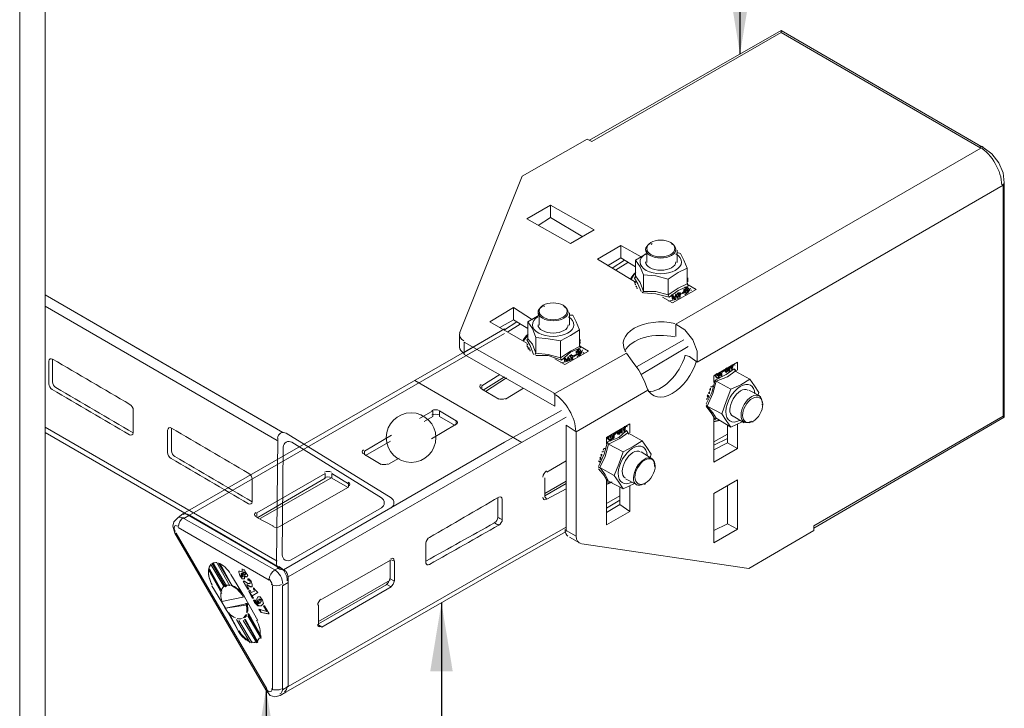
# Model space of a CAD drawing. Units: millimetres. Extents: x -2968 to 16060, y 284 to 2508.
# Drawn here: x 10610 to 10869, y 1881 to 2062 of the extents above; entities that cross this region are included whole.
import ezdxf

# ---------------------------------------------------------------- set-up
doc = ezdxf.new("R2010")
doc.units = ezdxf.units.MM
doc.header["$LTSCALE"] = 2
for name, color, linetype in [('LIGHTING SUPPORT', 21, 'Continuous'), ('PDF3_PDF_형상', 7, 'Continuous'), ('PDF4_Visible Edges(ØS)', 7, 'Continuous'), ('PDF4_Visible Tangent Edges(ØS)', 7, 'Continuous'), ('PDF7_Visible Edges(ØS)', 7, 'Continuous')]:
    doc.layers.add(name, color=color, linetype=linetype)
doc.styles.add('KAOMBO-ROMANS', font='arial.ttf')
doc.dimstyles.new('TEN-DIM 10 new', dxfattribs={"dimscale": 10, "dimtxt": 1.8, "dimasz": 1.8, "dimexe": 1, "dimexo": 1, "dimgap": 1, "dimtad": 1, "dimdec": 0, "dimdsep": 46, "dimtxsty": 'KAOMBO-ROMANS', "dimcen": 1, "dimdle": 1, "dimclrd": 1, "dimclre": 1, "dimclrt": 7, "dimadec": 0, "dimazin": 0, "dimtfac": 1.8, "dimtdec": 0, "dimtmove": 0, "dimatfit": 3, "dimfxl": 0.18, "dimtolj": 1, "dimlwd": -1, "dimlwe": -1, "dimarcsym": 1})

msp = doc.modelspace()

# ---------------------------------------------------------------- linework, layer by layer
at = {"layer": 'PDF3_PDF_형상', "lineweight": 20}
for points in [[(10616.55, 1779.35), (10616.55, 2263.53), (10616.05, 2262.79), (10615.56, 2262.79), (10615.07, 2262.54), (10614.57, 2262.54), (10609.88, 2263.04), (10609.88, 2126.99)], [(10609.88, 2263.04), (10609.88, 1776.44)]]:
    msp.add_lwpolyline(points, dxfattribs=at)
at = {"layer": 'PDF4_Visible Edges(ØS)', "lineweight": 18}
for points in [[(10759.69, 2030.6), (10810.08, 2059.47)], [(10810.08, 2058.89), (10810.08, 2059.47), (10863.41, 2028.54), (10865.48, 2027.06), (10867.24, 2024.7), (10868.42, 2022.05), (10868.72, 2019.4), (10868.72, 1957.82), (10868.42, 1958.11)], [(10725.51, 1979.92), (10742.01, 2021.17), (10759.1, 2030.89), (10760.28, 2030.3)], [(10749.38, 2013.51), (10760.87, 2007.03), (10754.68, 2003.49), (10743.19, 2009.97), (10749.38, 2013.51), (10749.38, 2010.27)], [(10757.93, 2005.26), (10749.38, 2010.27), (10746.14, 2008.2)], [(10776.19, 2003.49), (10775.9, 2003.19)], [(10781.2, 2003.49), (10781.5, 2003.19)], [(10771.48, 1993.47), (10761.76, 1999.36), (10767.94, 2002.9), (10773.25, 1999.95)], [(10767.94, 2002.9), (10767.94, 1999.66)], [(10774.72, 2000.84), (10771.77, 1999.07), (10772.95, 1997.3), (10773.84, 1995.24)], [(10773.54, 1990.52), (10773.84, 1990.82), (10773.84, 1995.24), (10777.08, 1994.94), (10780.32, 1994.06), (10782.97, 1995.83), (10785.33, 1997.01), (10784.45, 1999.07), (10783.56, 2000.84), (10782.68, 2001.13)], [(10774.72, 1998.48), (10774.72, 2001.72)], [(10782.68, 1998.48), (10782.68, 2001.72)], [(10771.77, 1997.3), (10767.94, 1999.66), (10764.41, 1997.6)], [(10768.83, 1999.07), (10765.59, 1997.01)], [(10771.48, 1994.36), (10771.77, 1994.94), (10771.77, 1999.07)], [(10771.77, 1995.83), (10770.6, 1994.06)], [(10785.33, 1997.01), (10785.33, 1992.88), (10785.62, 1992.29)], [(10771.77, 1993.18), (10771.77, 1993.47), (10771.77, 1993.18), (10771.48, 1993.18), (10771.77, 1993.47)], [(10780.32, 1994.06), (10780.32, 1989.94), (10780.61, 1989.35)], [(10785.62, 1994.36), (10785.33, 1994.36), (10785.33, 1994.65)], [(10785.33, 1993.47), (10785.62, 1993.47), (10785.33, 1993.47)], [(10771.77, 1992.88), (10771.48, 1992.88)], [(10771.77, 1992.88), (10771.77, 1992.59), (10771.77, 1992.88)], [(10771.77, 1992.59), (10771.77, 1992.88), (10771.77, 1992.59)], [(10772.36, 1991.7), (10772.07, 1991.7)], [(10785.62, 1992.59), (10787.69, 1991.41), (10781.5, 1987.87), (10778.85, 1989.35)], [(10783.56, 1990.52), (10783.56, 1990.23), (10783.56, 1990.52), (10783.27, 1990.52), (10783.27, 1990.23), (10783.56, 1990.23), (10783.56, 1989.94), (10783.27, 1989.64), (10782.97, 1990.23), (10782.68, 1990.23), (10782.97, 1990.52), (10782.97, 1990.23)], [(10783.27, 1990.52), (10783.27, 1990.23), (10782.97, 1990.23), (10783.27, 1989.94), (10783.27, 1989.64), (10783.56, 1989.35)], [(10782.97, 1990.52), (10783.27, 1990.52), (10783.27, 1990.23)], [(10784.45, 1990.82), (10784.74, 1990.52), (10783.86, 1990.23)], [(10785.62, 1990.52), (10785.33, 1990.82), (10785.62, 1990.82), (10785.62, 1990.52), (10785.33, 1990.52), (10785.03, 1990.52), (10784.74, 1990.52), (10784.74, 1990.82), (10784.45, 1991.11), (10784.45, 1991.41), (10784.45, 1991.11), (10784.45, 1991.41), (10784.74, 1991.41), (10784.74, 1991.11), (10784.74, 1990.82), (10784.74, 1991.11), (10784.45, 1991.11), (10784.45, 1991.41), (10784.74, 1991.41), (10785.03, 1991.41), (10785.03, 1991.7), (10785.33, 1991.41)], [(10784.74, 1991.11), (10785.03, 1991.11), (10785.03, 1991.41), (10785.03, 1991.11), (10785.33, 1991.11), (10785.33, 1991.41), (10785.62, 1991.11), (10785.92, 1991.11), (10785.92, 1991.41), (10785.92, 1991.11), (10785.62, 1991.11), (10785.33, 1991.11), (10785.33, 1991.41), (10785.03, 1991.7), (10785.03, 1992), (10785.33, 1992)], [(10785.03, 1991.7), (10784.74, 1991.7), (10784.74, 1992)], [(10784.74, 1990.82), (10784.74, 1991.11), (10784.74, 1990.82)], [(10785.03, 1991.41), (10785.03, 1991.7), (10785.03, 1992), (10785.33, 1991.7), (10785.62, 1991.7), (10785.92, 1991.41), (10785.92, 1991.11), (10785.92, 1991.41), (10785.62, 1991.7), (10785.62, 1991.41)], [(10785.03, 1990.52), (10785.03, 1990.82), (10785.03, 1990.52), (10785.33, 1990.52), (10785.33, 1990.82), (10785.33, 1991.11), (10785.03, 1991.11), (10785.03, 1990.82)], [(10785.03, 1990.52), (10785.03, 1990.82), (10785.03, 1990.52)], [(10785.62, 1991.7), (10785.33, 1992), (10785.33, 1991.7)], [(10785.33, 1990.82), (10785.33, 1991.11), (10785.33, 1990.82)], [(10785.33, 1990.82), (10785.33, 1990.52), (10785.33, 1990.82)], [(10781.5, 1988.76), (10781.2, 1989.94), (10781.5, 1989.94), (10781.5, 1989.64), (10781.79, 1989.35)], [(10781.2, 1989.64), (10781.5, 1989.64), (10781.5, 1989.05), (10781.79, 1989.35), (10781.79, 1989.05)], [(10782.09, 1988.76), (10781.79, 1989.05), (10781.5, 1989.05), (10781.5, 1989.64), (10782.09, 1988.76), (10782.38, 1988.76), (10781.5, 1989.94)], [(10781.5, 1988.76), (10781.5, 1989.05), (10781.5, 1988.76)], [(10782.09, 1989.35), (10782.38, 1989.94), (10782.38, 1990.23), (10782.09, 1989.35), (10782.68, 1989.35), (10782.97, 1989.05), (10782.68, 1989.35), (10782.97, 1989.05)], [(10782.97, 1989.35), (10782.97, 1989.64), (10782.97, 1989.35), (10782.68, 1989.35), (10782.68, 1989.64), (10782.38, 1989.94), (10782.38, 1989.35), (10782.68, 1989.64), (10782.38, 1990.23), (10782.38, 1989.94), (10782.68, 1989.35), (10782.68, 1989.64), (10782.97, 1989.64)], [(10783.27, 1989.94), (10783.56, 1989.94), (10783.56, 1990.23), (10783.56, 1989.94), (10783.27, 1989.64), (10783.56, 1989.35), (10782.68, 1990.23)], [(10783.56, 1989.94), (10783.56, 1990.23), (10783.56, 1989.94)], [(10743.19, 1977.26), (10733.47, 1982.86), (10739.66, 1986.69), (10744.67, 1983.45)], [(10739.66, 1986.69), (10739.66, 1983.45)], [(10747.91, 1986.99), (10747.61, 1986.99)], [(10752.92, 1986.99), (10753.21, 1986.99)], [(10743.49, 1981.1), (10739.66, 1983.45), (10736.12, 1981.39)], [(10740.54, 1982.86), (10737.3, 1980.8)], [(10743.19, 1978.15), (10743.49, 1978.44), (10743.49, 1982.86)], [(10746.43, 1984.63), (10743.49, 1982.86), (10744.67, 1981.1), (10745.55, 1978.74)], [(10745.26, 1974.32), (10745.55, 1974.61), (10745.55, 1978.74), (10748.79, 1978.44), (10752.03, 1977.85), (10754.68, 1979.33), (10757.04, 1980.8), (10756.16, 1982.86), (10755.27, 1984.63), (10754.39, 1984.63)], [(10746.43, 1981.98), (10746.43, 1985.22)], [(10754.39, 1981.98), (10754.39, 1985.22)], [(10737.32, 1981.01), (10652.75, 1932.39), (10651.57, 1931.5), (10650.39, 1930.33), (10650.1, 1929.15), (10650.69, 1927.38), (10674.56, 1886.13), (10675.73, 1884.65), (10676.91, 1884.36), (10678.39, 1884.65), (10679.86, 1885.54), (10737.32, 1918.54)], [(10726.4, 1974.61), (10737.32, 1981.01)], [(10757.04, 1980.8), (10757.04, 1976.38), (10757.34, 1976.09)], [(10782.38, 1979.03), (10782.38, 1979.62), (10782.38, 1982.27), (10784.74, 1980.8), (10786.8, 1978.15), (10787.98, 1975.2), (10787.98, 1973.73), (10787.98, 1972.26), (10785.92, 1973.73), (10785.03, 1974.02)], [(10725.51, 1979.33), (10725.51, 1976.09)], [(10750.56, 1964.01), (10726.69, 1977.56)], [(10743.49, 1979.33), (10742.31, 1977.85)], [(10752.03, 1977.85), (10752.03, 1973.43), (10752.33, 1972.84)], [(10757.34, 1978.15), (10757.04, 1978.15)], [(10757.34, 1977.56), (10757.04, 1977.56), (10757.04, 1977.85), (10757.34, 1977.85)], [(10757.34, 1977.56), (10757.04, 1977.56), (10757.34, 1977.56)], [(10743.19, 1976.97), (10743.49, 1976.97), (10743.19, 1976.68)], [(10743.19, 1976.38), (10743.49, 1976.38), (10743.49, 1976.09), (10743.78, 1976.09)], [(10743.49, 1975.79), (10743.78, 1975.79), (10743.78, 1976.09), (10743.78, 1975.79), (10743.78, 1975.5), (10744.08, 1975.5), (10744.08, 1975.2)], [(10757.34, 1976.38), (10759.4, 1975.2), (10753.21, 1971.67), (10750.56, 1973.14)], [(10756.16, 1974.91), (10756.16, 1974.61), (10756.16, 1974.91), (10756.45, 1974.91), (10756.45, 1975.2), (10756.16, 1975.2), (10756.16, 1974.91), (10756.16, 1975.2)], [(10756.75, 1975.5), (10756.45, 1975.5), (10756.75, 1975.5)], [(10756.45, 1975.5), (10756.75, 1975.2)], [(10756.75, 1974.61), (10757.04, 1974.61), (10757.04, 1974.32), (10757.04, 1974.02), (10757.04, 1974.32), (10757.04, 1974.61), (10756.75, 1974.91), (10756.75, 1974.61), (10756.75, 1974.91), (10756.45, 1975.2), (10756.45, 1974.91), (10756.75, 1974.91)], [(10756.75, 1975.79), (10756.75, 1975.5), (10756.75, 1975.79), (10757.04, 1975.5), (10757.34, 1975.5)], [(10757.04, 1975.2), (10756.75, 1975.2), (10756.75, 1975.5), (10756.75, 1975.2), (10757.04, 1974.91), (10757.34, 1974.61), (10757.63, 1974.61), (10757.63, 1974.91), (10757.63, 1975.2), (10757.63, 1974.91), (10757.34, 1974.91), (10757.04, 1974.91), (10757.04, 1975.2), (10757.04, 1974.91)], [(10757.63, 1974.61), (10757.63, 1974.91), (10757.63, 1974.61), (10757.63, 1974.91), (10757.63, 1975.2), (10757.34, 1975.2), (10757.34, 1975.5), (10757.04, 1975.5), (10756.75, 1975.5)], [(10757.04, 1977.26), (10757.34, 1977.26), (10757.04, 1977.26)], [(10757.34, 1975.2), (10757.34, 1975.5), (10757.34, 1975.2)], [(10757.34, 1975.2), (10757.63, 1975.2)], [(10726.69, 1974.32), (10750.56, 1960.76)], [(10752.92, 1973.43), (10753.21, 1973.43), (10753.8, 1972.55), (10754.1, 1972.55), (10753.21, 1973.43), (10752.92, 1973.43), (10753.21, 1972.26)], [(10753.21, 1972.55), (10753.21, 1972.84), (10753.21, 1972.26), (10753.21, 1972.55), (10753.21, 1972.84), (10753.21, 1973.43), (10753.21, 1973.14), (10753.21, 1972.55), (10753.21, 1972.84), (10753.51, 1972.84), (10753.21, 1973.43)], [(10753.8, 1972.55), (10753.51, 1972.84), (10753.21, 1972.84)], [(10753.8, 1972.84), (10754.1, 1973.73), (10753.8, 1972.84), (10754.39, 1973.14), (10754.68, 1972.84), (10754.39, 1972.84), (10754.39, 1973.14), (10754.68, 1972.84)], [(10754.1, 1972.84), (10754.1, 1973.14), (10754.39, 1973.14), (10754.1, 1973.73), (10754.39, 1973.14), (10754.68, 1973.14), (10754.39, 1973.14), (10754.1, 1973.43), (10754.1, 1973.14)], [(10754.98, 1974.32), (10754.98, 1974.02), (10754.98, 1974.32), (10754.68, 1974.02), (10754.39, 1974.02), (10755.27, 1972.84), (10755.27, 1973.14), (10754.98, 1973.43), (10755.27, 1973.43), (10755.27, 1973.73), (10755.27, 1974.02), (10755.27, 1973.73), (10755.27, 1974.02), (10754.98, 1974.02), (10754.68, 1974.02), (10754.68, 1973.73), (10754.98, 1973.43), (10755.27, 1973.43), (10755.27, 1973.73), (10755.27, 1974.02), (10754.98, 1974.02)], [(10755.27, 1973.43), (10755.27, 1973.73), (10754.98, 1973.43), (10754.68, 1974.02), (10754.39, 1973.73)], [(10754.98, 1973.43), (10755.27, 1972.84)], [(10756.16, 1974.32), (10756.45, 1974.32), (10755.57, 1973.73)], [(10756.45, 1974.61), (10756.16, 1974.61), (10756.16, 1974.91), (10756.16, 1974.61), (10756.45, 1974.61), (10756.45, 1974.32), (10756.75, 1974.32), (10756.75, 1974.02), (10757.04, 1974.02), (10757.34, 1974.32)], [(10756.45, 1974.61), (10756.45, 1974.91), (10756.45, 1974.61)], [(10756.45, 1974.91), (10756.45, 1974.61), (10756.45, 1974.91)], [(10756.75, 1974.61), (10756.75, 1974.91), (10756.75, 1974.61)], [(10756.75, 1974.32), (10756.75, 1974.61), (10756.75, 1974.32)], [(10756.75, 1974.02), (10756.75, 1974.32), (10757.04, 1974.32), (10757.04, 1974.02)], [(10757.34, 1974.61), (10757.34, 1974.91), (10757.34, 1974.61)], [(10775.02, 1964.89), (10774.13, 1967.25), (10772.66, 1970.19), (10770.89, 1972.55), (10769.42, 1974.61)], [(10792.4, 1966.95), (10792.4, 1968.72), (10798.59, 1972.26), (10798.59, 1970.19)], [(10795.05, 1969.9), (10794.46, 1969.6), (10795.05, 1970.19), (10794.46, 1969.6)], [(10795.05, 1970.19), (10795.05, 1969.9), (10795.05, 1970.19)], [(10795.35, 1970.19), (10795.64, 1970.49), (10795.94, 1970.49), (10795.64, 1970.78)], [(10795.64, 1969.9), (10795.94, 1969.9), (10795.94, 1970.49), (10795.64, 1970.49), (10795.35, 1970.49), (10795.64, 1970.19), (10795.94, 1970.49)], [(10795.35, 1970.19), (10795.64, 1970.19), (10795.35, 1970.19)], [(10795.64, 1969.6), (10795.35, 1969.9), (10795.35, 1970.19), (10795.64, 1970.19), (10795.64, 1969.9), (10795.35, 1969.9)], [(10795.35, 1969.9), (10795.64, 1969.9), (10795.35, 1969.9)], [(10795.94, 1969.9), (10795.64, 1969.6), (10795.64, 1969.9), (10795.94, 1969.9), (10795.94, 1970.78), (10796.23, 1970.78), (10795.94, 1970.78), (10796.23, 1970.78), (10796.53, 1970.19), (10796.23, 1970.19)], [(10796.23, 1971.08), (10796.23, 1970.78), (10796.23, 1971.08), (10796.23, 1970.78), (10796.53, 1971.08), (10796.53, 1969.9), (10796.23, 1969.9)], [(10796.53, 1969.9), (10796.23, 1969.9), (10796.23, 1970.78), (10796.53, 1970.78), (10796.23, 1970.78)], [(10796.53, 1971.08), (10796.53, 1970.78), (10796.53, 1970.19)], [(10797.12, 1971.37), (10797.41, 1971.37), (10797.12, 1970.19), (10796.82, 1971.37), (10796.82, 1971.08), (10797.12, 1971.08), (10797.12, 1971.37), (10797.41, 1971.37)], [(10796.82, 1970.78), (10797.12, 1970.49)], [(10797.12, 1970.78), (10797.12, 1970.49), (10797.12, 1970.19)], [(10801.83, 1967.84), (10798, 1969.9), (10797.7, 1970.49)], [(10731.41, 1966.07), (10736.12, 1969.01)], [(10737.3, 1968.43), (10731.7, 1964.89)], [(10732.29, 1964.59), (10737.89, 1968.13)], [(10793.29, 1969.01), (10793.29, 1968.72), (10793.58, 1968.72), (10793.58, 1968.43), (10793.58, 1968.13), (10793.29, 1968.13), (10793.58, 1968.13), (10793.29, 1968.13), (10792.99, 1968.13), (10792.99, 1968.43), (10792.7, 1968.72), (10792.7, 1969.01)], [(10792.7, 1968.72), (10792.7, 1969.01), (10792.99, 1968.72), (10792.99, 1969.01)], [(10796.82, 1965.18), (10792.99, 1967.25), (10792.7, 1967.54)], [(10792.99, 1969.31), (10793.29, 1969.01), (10793.58, 1969.01), (10793.58, 1968.72), (10793.58, 1968.43), (10793.58, 1968.72), (10793.58, 1968.43)], [(10792.99, 1969.01), (10793.29, 1969.01), (10792.99, 1969.01)], [(10793.29, 1968.13), (10792.99, 1968.43), (10793.29, 1968.13)], [(10793.58, 1969.31), (10793.58, 1969.01), (10793.87, 1969.01), (10793.58, 1969.01), (10793.87, 1969.01), (10793.87, 1968.72), (10794.17, 1968.72), (10793.87, 1968.72)], [(10793.87, 1969.31), (10793.58, 1969.31), (10793.87, 1969.31)], [(10793.58, 1968.13), (10793.87, 1968.43), (10793.58, 1968.43), (10793.87, 1968.43)], [(10794.46, 1969.31), (10794.17, 1969.31), (10794.17, 1969.6), (10793.87, 1969.6), (10794.17, 1969.6), (10794.17, 1969.31), (10793.87, 1969.31)], [(10794.17, 1968.72), (10793.87, 1968.72), (10794.17, 1968.72)], [(10794.17, 1969.31), (10794.17, 1969.01)], [(10794.46, 1968.72), (10794.46, 1969.01), (10794.17, 1969.01), (10794.17, 1968.72)], [(10794.17, 1968.72), (10794.46, 1968.72), (10794.17, 1968.72)], [(10803.89, 1963.42), (10804.19, 1964.3), (10803.01, 1966.07), (10801.83, 1967.84), (10799.47, 1966.36), (10796.82, 1965.18), (10795.64, 1961.94), (10794.46, 1958.7), (10795.64, 1956.93), (10796.82, 1955.17), (10799.77, 1956.64)], [(10735.83, 1962.53), (10731.41, 1965.18)], [(10742.31, 1965.48), (10737.59, 1962.53)], [(10791.52, 1965.48), (10791.52, 1965.18), (10791.52, 1964.89), (10791.22, 1964.89)], [(10791.22, 1965.18), (10791.52, 1965.18)], [(10791.22, 1964.59), (10791.22, 1964.3), (10791.22, 1964.01)], [(10791.81, 1965.77), (10792.11, 1966.07), (10791.81, 1965.77), (10791.52, 1965.77)], [(10801.54, 1964.89), (10804.48, 1963.42)], [(10790.63, 1962.83), (10790.63, 1962.53), (10790.34, 1962.53)], [(10790.63, 1963.71), (10790.93, 1963.42), (10790.93, 1963.12)], [(10790.63, 1963.12), (10790.93, 1963.42), (10790.63, 1963.42)], [(10790.63, 1963.12), (10790.93, 1963.12), (10790.63, 1963.12)], [(10790.93, 1964.3), (10791.22, 1964.3), (10790.93, 1964.3)], [(10790.93, 1964.01), (10791.22, 1964.01), (10790.93, 1964.01)], [(10714.98, 1957.44), (10718.46, 1959.5)], [(10720.23, 1959.5), (10724.65, 1956.84)], [(10794.46, 1958.7), (10790.63, 1960.76), (10790.34, 1961.06)], [(10805.07, 1961.06), (10805.07, 1961.35)], [(10718.46, 1958.02), (10716.19, 1956.7)], [(10724.35, 1955.67), (10720.23, 1958.02)], [(10798.59, 1956.05), (10798.59, 1949.57), (10792.4, 1946.03), (10792.4, 1957.52)], [(10792.4, 1956.64), (10793.87, 1956.93)], [(10792.7, 1957.23), (10792.99, 1957.52), (10796.82, 1955.17)], [(10797.41, 1958.11), (10800.36, 1956.34)], [(10868.72, 1957.82), (10818.63, 1928.65)], [(10724.65, 1955.96), (10718.18, 1952.14)], [(10753.51, 1955.75), (10753.51, 1928.06)], [(10764.11, 1950.75), (10764.11, 1952.51), (10770.3, 1956.05), (10770.3, 1953.69)], [(10767.65, 1953.4), (10767.65, 1954.28), (10767.36, 1954.28), (10767.65, 1953.99), (10767.36, 1953.99), (10767.65, 1953.99), (10767.65, 1953.69), (10767.36, 1953.4), (10767.06, 1953.4), (10767.06, 1953.69), (10767.06, 1953.99), (10767.36, 1953.99), (10767.06, 1953.99), (10767.36, 1953.99), (10767.36, 1953.69), (10767.06, 1953.99), (10767.36, 1953.99), (10767.65, 1954.28)], [(10767.94, 1954.28), (10767.94, 1954.58), (10767.94, 1954.28), (10768.24, 1953.99), (10767.94, 1953.99), (10767.94, 1953.69), (10768.24, 1953.69), (10768.24, 1954.58), (10767.94, 1954.58), (10767.65, 1954.58), (10767.65, 1954.28), (10767.94, 1954.28), (10767.94, 1954.58), (10767.65, 1954.58)], [(10768.24, 1953.69), (10767.94, 1953.69), (10767.94, 1954.28), (10768.24, 1954.58), (10767.94, 1954.58)], [(10768.24, 1953.99), (10768.24, 1954.58)], [(10768.83, 1955.17), (10769.12, 1955.17), (10768.83, 1953.69), (10768.53, 1954.87)], [(10769.12, 1955.17), (10768.83, 1955.17), (10768.83, 1954.87), (10768.53, 1954.58), (10768.53, 1954.87), (10768.53, 1954.58), (10768.83, 1953.99)], [(10768.83, 1954.87), (10768.83, 1954.58), (10768.53, 1954.58), (10768.83, 1954.58), (10768.83, 1953.99), (10768.83, 1954.28)], [(10773.54, 1951.63), (10769.71, 1953.69), (10769.42, 1954.28)], [(10792.4, 1949.27), (10795.94, 1951.04), (10795.94, 1955.75)], [(10802.71, 1956.64), (10802.42, 1956.64)], [(10700.49, 1948.89), (10707.58, 1953.07)], [(10756.16, 1926.58), (10756.16, 1953.99)], [(10765, 1952.81), (10765, 1952.51), (10765.29, 1952.51), (10765.29, 1952.22), (10765.29, 1951.92), (10765, 1951.92), (10765, 1951.63), (10764.7, 1951.92), (10764.41, 1952.22), (10764.41, 1952.51), (10764.7, 1952.51), (10764.7, 1952.22), (10764.41, 1952.51), (10764.7, 1952.22), (10764.7, 1951.92)], [(10764.7, 1952.81), (10765, 1952.81), (10765.29, 1952.51)], [(10764.7, 1952.81), (10765, 1952.81), (10764.7, 1952.81)], [(10764.7, 1952.51), (10764.7, 1952.81), (10764.7, 1952.51)], [(10765.29, 1952.81), (10765.29, 1953.1), (10765.59, 1952.81), (10765.29, 1952.81), (10765.29, 1953.1), (10765.29, 1952.81), (10765.59, 1952.81), (10765.29, 1952.81), (10765.59, 1952.81), (10765.59, 1952.51), (10765.59, 1952.22), (10765.88, 1952.22), (10765.88, 1952.51), (10765.59, 1952.22)], [(10765.59, 1951.92), (10765.29, 1952.22), (10765.29, 1951.92), (10765.59, 1951.92), (10765.29, 1951.92), (10765.29, 1951.63)], [(10765.88, 1952.22), (10766.18, 1952.51), (10765.88, 1952.51), (10765.88, 1952.81), (10766.18, 1952.51), (10766.18, 1952.81), (10765.88, 1953.1), (10765.88, 1953.4), (10765.59, 1953.4), (10765.88, 1953.4), (10765.88, 1953.1), (10765.59, 1952.81)], [(10765.59, 1952.81), (10765.88, 1952.81), (10765.59, 1952.81)], [(10765.59, 1952.51), (10765.59, 1952.81), (10765.59, 1952.51)], [(10765.59, 1952.81), (10765.88, 1952.81), (10765.59, 1952.81)], [(10765.88, 1952.51), (10765.59, 1952.51), (10765.88, 1952.51)], [(10766.77, 1953.69), (10766.18, 1953.4), (10766.77, 1953.99), (10766.77, 1953.69), (10766.18, 1953.1), (10766.18, 1953.4)], [(10767.36, 1953.4), (10767.65, 1953.69), (10767.65, 1953.4), (10767.36, 1953.4), (10767.06, 1953.69), (10767.36, 1953.4), (10767.36, 1953.69)], [(10767.06, 1953.69), (10767.36, 1953.69), (10767.06, 1953.69)], [(10792.4, 1950.45), (10795.94, 1952.22)], [(10707.35, 1951.54), (10700.78, 1947.71)], [(10763.52, 1949.57), (10763.82, 1949.57), (10763.52, 1949.57), (10763.23, 1949.27)], [(10768.53, 1948.68), (10764.7, 1950.75), (10764.41, 1951.33)], [(10775.61, 1947.21), (10775.9, 1948.09), (10774.72, 1949.86), (10773.54, 1951.63), (10771.19, 1950.16), (10768.53, 1948.68), (10767.36, 1945.44), (10766.18, 1942.49), (10767.36, 1940.73), (10768.53, 1938.96), (10771.48, 1940.43)], [(10798.59, 1949.57), (10795.94, 1951.04)], [(10680.45, 1914.41), (10680.45, 1887.01), (10680.45, 1915.89), (10737.32, 1948.59), (10680.45, 1915.89)], [(10704.91, 1945.35), (10700.49, 1948)], [(10709.61, 1947.09), (10706.67, 1945.35)], [(10762.35, 1946.62), (10762.64, 1946.91), (10762.35, 1946.91), (10762.64, 1946.91), (10762.35, 1947.21), (10762.64, 1947.21)], [(10762.64, 1947.5), (10762.94, 1947.8), (10762.64, 1947.8), (10762.94, 1947.8), (10762.64, 1948.09)], [(10762.64, 1946.91), (10762.64, 1947.21), (10762.64, 1946.91)], [(10762.94, 1947.8), (10762.94, 1948.09)], [(10773.25, 1948.68), (10776.19, 1946.91)], [(10753.51, 1946.33), (10748.5, 1943.38)], [(10762.35, 1946.33), (10762.35, 1946.03), (10762.05, 1946.33)], [(10766.18, 1942.49), (10762.35, 1944.56), (10762.05, 1944.56)], [(10776.78, 1944.85), (10776.78, 1945.15)], [(10672.2, 1932.68), (10690.17, 1942.99)], [(10690.17, 1941.82), (10672.49, 1931.5)], [(10673.08, 1931.21), (10691.65, 1941.82)], [(10691.94, 1942.99), (10696.36, 1940.34)], [(10696.07, 1939.46), (10691.94, 1941.82)], [(10747.91, 1941.91), (10747.91, 1936.9)], [(10770.3, 1933.07), (10764.11, 1929.53), (10764.11, 1941.32)], [(10769.12, 1941.61), (10772.07, 1940.14)], [(10696.36, 1939.46), (10678.39, 1929.15)], [(10747.91, 1937.78), (10753.51, 1941.02)], [(10753.51, 1940.43), (10747.91, 1937.19)], [(10748.5, 1936.31), (10753.51, 1938.96)], [(10764.11, 1940.14), (10765.59, 1940.73)], [(10764.11, 1932.77), (10767.65, 1934.83), (10767.65, 1939.55)], [(10764.41, 1941.02), (10764.7, 1941.02), (10768.53, 1938.96)], [(10770.3, 1939.84), (10770.3, 1933.07), (10767.65, 1934.83)], [(10774.43, 1940.43), (10774.13, 1940.14)], [(10792.4, 1928.06), (10795.94, 1929.82), (10795.94, 1939.84)], [(10764.11, 1933.95), (10767.65, 1936.01)], [(10678.09, 1918.24), (10654.52, 1932.09), (10679.27, 1917.66)], [(10676.62, 1929.15), (10672.2, 1931.5)], [(10757.63, 1924.52), (10801.54, 1918.04), (10818.63, 1928.06), (10818.63, 1929.24)], [(10798.59, 1928.35), (10795.94, 1929.82)], [(10737.32, 1918.54), (10753.51, 1927.76)], [(10754.39, 1926.29), (10757.04, 1924.82)], [(10660.12, 1919.13), (10663.65, 1913.24)], [(10660.71, 1919.42), (10664.24, 1913.53), (10663.95, 1913.24), (10660.41, 1919.42)], [(10661.59, 1919.72), (10665.13, 1913.53)], [(10662.48, 1919.42), (10665.72, 1913.53), (10662.18, 1919.42)], [(10707.56, 1920.31), (10689.29, 1909.99)], [(10707.26, 1920.31), (10707.26, 1915.3)], [(10708.44, 1914.71), (10708.44, 1920.01)], [(10659.53, 1917.66), (10663.06, 1911.47)], [(10665.42, 1916.48), (10668.96, 1910.58), (10672.49, 1904.4)], [(10668.37, 1917.07), (10667.78, 1917.36), (10667.48, 1917.36), (10667.48, 1917.07), (10667.78, 1916.18), (10668.37, 1915.3), (10668.96, 1915.3), (10668.37, 1915.3), (10667.78, 1916.18), (10667.48, 1917.07), (10667.48, 1917.36)], [(10668.66, 1916.48), (10668.66, 1915.89), (10668.37, 1915.89), (10668.07, 1915.89), (10668.07, 1916.18), (10668.07, 1916.77), (10668.37, 1916.77), (10668.66, 1916.48), (10668.37, 1916.48), (10668.37, 1916.77), (10668.07, 1916.77)], [(10668.37, 1917.95), (10668.37, 1917.07), (10668.37, 1917.66), (10668.96, 1917.66), (10669.25, 1917.07), (10669.84, 1916.18), (10669.55, 1915.89)], [(10668.37, 1915.89), (10668.37, 1916.48)], [(10669.25, 1916.48), (10669.25, 1917.07), (10668.96, 1917.07), (10668.66, 1917.07), (10668.66, 1916.77), (10668.96, 1916.48), (10669.25, 1916.48), (10669.25, 1916.77), (10668.66, 1917.07)], [(10668.96, 1915.89), (10669.55, 1915.89), (10668.96, 1916.18), (10668.96, 1915.89), (10668.96, 1915.59), (10668.96, 1915.3)], [(10663.95, 1907.64), (10669.84, 1908.82), (10669.84, 1908.52), (10663.95, 1907.64), (10660.41, 1913.53), (10663.95, 1907.64), (10667.48, 1901.45), (10664.83, 1906.46)], [(10668.66, 1914.71), (10669.84, 1912.65), (10668.66, 1914.71), (10668.96, 1914.71), (10669.84, 1914.12), (10670.43, 1914.12)], [(10669.55, 1913.82), (10670.14, 1913.53), (10670.43, 1913.24), (10671.02, 1913.24), (10670.14, 1913.53), (10669.55, 1913.82), (10670.14, 1912.65), (10669.84, 1912.65)], [(10669.84, 1915), (10670.14, 1915), (10669.84, 1915.3), (10669.84, 1915), (10669.84, 1915.3), (10670.14, 1915.3), (10670.73, 1914.71), (10671.02, 1913.82), (10671.02, 1913.24)], [(10671.31, 1912.65), (10671.61, 1912.06), (10671.31, 1912.65), (10671.31, 1912.94), (10671.9, 1912.35), (10672.49, 1911.76), (10671.02, 1910.88), (10671.31, 1910.29), (10671.02, 1910.29), (10670.14, 1912.06), (10670.43, 1912.35), (10670.73, 1911.76), (10671.61, 1912.06)], [(10688.41, 1904.1), (10707.26, 1915)], [(10706.38, 1913.82), (10688.41, 1903.51)], [(10689.29, 1902.63), (10707.56, 1913.23)], [(10663.06, 1909.4), (10668.96, 1910.58)], [(10671.31, 1910.29), (10670.14, 1912.06)], [(10672.49, 1910.58), (10672.2, 1909.99), (10672.2, 1909.4), (10672.79, 1908.82), (10672.49, 1909.4), (10672.2, 1909.99), (10672.49, 1910.58), (10673.08, 1910.58), (10673.67, 1909.7), (10673.97, 1908.82), (10673.38, 1908.23)], [(10671.61, 1909.7), (10671.9, 1909.11), (10672.79, 1908.23), (10673.38, 1908.23), (10672.49, 1908.23), (10671.61, 1909.11), (10671.31, 1909.7), (10671.9, 1909.7), (10671.9, 1909.4), (10672.49, 1908.82), (10672.79, 1908.82)], [(10673.08, 1909.11), (10673.38, 1909.4), (10673.08, 1909.11), (10673.08, 1908.82), (10672.79, 1909.11), (10672.79, 1909.7), (10672.79, 1909.99), (10673.08, 1909.99), (10673.38, 1909.7), (10673.08, 1909.7), (10672.79, 1909.7)], [(10673.38, 1909.7), (10673.38, 1909.4), (10673.38, 1909.7)], [(10674.26, 1908.23), (10674.85, 1906.75), (10673.97, 1908.23), (10674.26, 1908.23), (10675.44, 1906.16), (10675.15, 1906.16), (10673.38, 1906.46), (10675.44, 1906.16)], [(10688.41, 1908.52), (10688.41, 1903.22)], [(10673.38, 1899.98), (10669.84, 1906.16), (10670.14, 1906.16), (10673.38, 1900.27)], [(10669.84, 1905.57), (10673.38, 1899.68)], [(10673.08, 1907.34), (10673.38, 1906.46), (10672.79, 1907.34), (10674.85, 1906.75)], [(10666.89, 1904.69), (10670.43, 1898.5)], [(10668.66, 1904.4), (10672.2, 1898.5)], [(10672.49, 1898.5), (10668.96, 1904.69), (10669.25, 1904.69), (10672.49, 1898.8)]]:
    msp.add_lwpolyline(points, dxfattribs=at)
for points in [[(10785.62, 1994.06), (10785.33, 1994.06), (10785.62, 1993.77), (10785.33, 1994.06)], [(10772.07, 1992), (10772.07, 1992.29), (10771.77, 1992.29), (10772.07, 1992.29)], [(10784.45, 1990.52), (10784.45, 1990.82), (10783.86, 1990.23)], [(10785.03, 1991.7), (10785.03, 1992), (10784.74, 1992), (10784.74, 1991.7)], [(10772.07, 1971.08), (10784.45, 1978.15)], [(10773.25, 1969.01), (10785.62, 1976.38)], [(10756.16, 1974.32), (10755.57, 1973.73), (10755.57, 1974.02)], [(10757.34, 1974.32), (10757.04, 1974.32), (10757.04, 1974.61)], [(10797.12, 1971.08), (10796.82, 1971.08), (10796.82, 1970.78), (10797.12, 1970.78)], [(10792.99, 1968.43), (10792.99, 1968.72), (10792.7, 1968.72)], [(10793.58, 1969.01), (10793.29, 1969.01), (10793.58, 1969.01), (10793.58, 1968.72)], [(10793.87, 1969.31), (10794.17, 1969.31), (10794.17, 1969.01)], [(10793.87, 1969.01), (10794.17, 1969.01), (10793.87, 1969.31)], [(10793.87, 1968.72), (10793.87, 1969.01), (10793.87, 1968.72), (10793.87, 1969.01)], [(10794.17, 1969.31), (10794.46, 1969.31), (10794.46, 1969.01)], [(10737.32, 1951.25), (10752.33, 1959.59)], [(10737.32, 1948.59), (10753.51, 1957.82)], [(10765, 1951.92), (10764.7, 1952.22), (10764.7, 1951.92)], [(10765.29, 1952.22), (10765.29, 1952.51), (10765, 1952.81), (10765.29, 1952.51)], [(10765, 1951.63), (10765.29, 1951.92), (10765.29, 1951.63)], [(10765.88, 1952.81), (10765.88, 1953.1), (10766.18, 1952.81)], [(10679.27, 1917.66), (10737.32, 1951.25)], [(10762.94, 1948.68), (10763.23, 1948.68), (10763.23, 1948.98), (10763.23, 1948.68)], [(10798.59, 1941.32), (10798.59, 1928.35), (10792.4, 1924.82), (10792.4, 1937.78)], [(10663.06, 1912.06), (10659.53, 1917.95), (10659.82, 1917.95)], [(10670.14, 1915), (10670.43, 1914.71), (10670.43, 1914.12), (10670.43, 1914.71)], [(10671.02, 1898.5), (10667.48, 1904.4)]]:
    msp.add_lwpolyline(points, close=True, dxfattribs=at)
msp.add_circle((10712.78, 1952.46), 6.52, dxfattribs=at)
for centre, start, end in [((10778.41, 1962.87), 77.1194, 105.1898), ((10769.13, 1978.95), 314.8121, 342.8825)]:
    msp.add_arc(centre, 16.46, start, end, dxfattribs=at)
for points in [[(10775.59, 2003.43), (10774.04, 2002.57), (10774.04, 2001.17), (10775.59, 2000.31)], [(10778.4, 2004.37), (10776.37, 2004.37), (10774.72, 2003.38), (10774.72, 2002.16)], [(10782.09, 2002.16), (10782.09, 2003.38), (10780.44, 2004.37), (10778.4, 2004.37)], [(10781.22, 2000.31), (10782.77, 2001.17), (10782.77, 2002.57), (10781.22, 2003.43)], [(10774.72, 2002.16), (10774.72, 2000.94), (10776.37, 1999.95), (10778.4, 1999.95)], [(10778.4, 1999.95), (10780.44, 1999.95), (10782.09, 2000.94), (10782.09, 2002.16)], [(10774.4, 2000.72), (10772.4, 1999.49), (10772.49, 1997.58), (10774.6, 1996.41)], [(10774.43, 1998.63), (10774.43, 1997.41), (10776.21, 1996.42), (10778.4, 1996.42)], [(10775.59, 2000.31), (10777.15, 1999.44), (10779.66, 1999.44), (10781.22, 2000.31)], [(10778.4, 1996.42), (10780.6, 1996.42), (10782.38, 1997.41), (10782.38, 1998.63)], [(10782.21, 1996.41), (10784.32, 1997.58), (10784.41, 1999.49), (10782.41, 2000.72)], [(10774.6, 1996.41), (10776.72, 1995.24), (10780.09, 1995.24), (10782.21, 1996.41)], [(10750.12, 1987.87), (10748.08, 1987.87), (10746.43, 1986.88), (10746.43, 1985.66)], [(10753.8, 1985.66), (10753.8, 1986.88), (10752.15, 1987.87), (10750.12, 1987.87)], [(10747.3, 1986.93), (10745.75, 1986.07), (10745.75, 1984.67), (10747.3, 1983.81)], [(10746.43, 1985.66), (10746.43, 1984.44), (10748.08, 1983.45), (10750.12, 1983.45)], [(10750.12, 1983.45), (10752.15, 1983.45), (10753.8, 1984.44), (10753.8, 1985.66)], [(10752.93, 1983.81), (10754.48, 1984.67), (10754.48, 1986.07), (10752.93, 1986.93)], [(10746.11, 1984.22), (10744.11, 1982.99), (10744.2, 1981.08), (10746.32, 1979.91)], [(10747.3, 1983.81), (10748.86, 1982.94), (10751.38, 1982.94), (10752.93, 1983.81)], [(10753.92, 1979.91), (10756.04, 1981.08), (10756.13, 1982.99), (10754.13, 1984.22)], [(10782.08, 1982.45), (10778.41, 1983.31), (10774.22, 1982.81), (10771.42, 1981.18)], [(10746.14, 1982.13), (10746.14, 1980.91), (10747.92, 1979.92), (10750.12, 1979.92)], [(10750.12, 1979.92), (10752.31, 1979.92), (10754.1, 1980.91), (10754.1, 1982.13)], [(10771.42, 1981.18), (10768.63, 1979.55), (10767.77, 1977.11), (10769.24, 1974.98)], [(10725.62, 1979.97), (10725.31, 1979.23), (10725.71, 1978.45), (10726.68, 1977.91)], [(10746.32, 1979.91), (10748.43, 1978.74), (10751.8, 1978.74), (10753.92, 1979.91)], [(10774.1, 1978.75), (10771.6, 1978.05), (10769.72, 1976.76), (10768.94, 1975.21)], [(10725.51, 1976.23), (10725.51, 1975.65), (10725.93, 1975.09), (10726.68, 1974.67)], [(10781.38, 1964.03), (10784.19, 1965.64), (10786.72, 1969.02), (10787.81, 1972.63)], [(10775.08, 1964.57), (10776.82, 1964.47), (10778.87, 1965.45), (10780.73, 1967.27)], [(10731.21, 1966.44), (10730.69, 1966.15), (10730.69, 1965.69), (10731.21, 1965.4)], [(10774.92, 1965.25), (10776.03, 1962.9), (10778.57, 1962.42), (10781.38, 1964.03)], [(10799.31, 1965.9), (10797.24, 1964.65), (10795.55, 1961.73), (10795.5, 1959.32)], [(10801.31, 1964.95), (10800.26, 1965.56), (10798.51, 1964.51), (10797.41, 1962.61)], [(10803.15, 1963.92), (10803.08, 1966.27), (10801.38, 1967.15), (10799.31, 1965.9)], [(10735.63, 1962.75), (10736.14, 1962.46), (10736.98, 1962.46), (10737.5, 1962.75)], [(10756.07, 1954.03), (10756.04, 1957.66), (10753.47, 1962.1), (10750.34, 1963.95)], [(10797.41, 1962.61), (10796.31, 1960.7), (10796.28, 1958.67), (10797.34, 1958.06)], [(10802.33, 1963.24), (10800.8, 1962.33), (10799.54, 1960.15), (10799.51, 1958.37)], [(10804.41, 1962.92), (10803.35, 1963.53), (10801.67, 1962.6), (10800.65, 1960.84)], [(10805.03, 1961.68), (10805.06, 1963.46), (10803.85, 1964.16), (10802.33, 1963.24)], [(10804.48, 1958.63), (10805.5, 1960.39), (10805.47, 1962.31), (10804.41, 1962.92)], [(10720.14, 1959.57), (10719.62, 1959.86), (10718.78, 1959.86), (10718.26, 1959.57)], [(10800.65, 1960.84), (10799.64, 1959.08), (10799.67, 1957.15), (10800.73, 1956.54)], [(10720.14, 1958.4), (10719.62, 1958.68), (10718.78, 1958.68), (10718.26, 1958.4)], [(10724.56, 1955.88), (10725.07, 1956.17), (10725.07, 1956.63), (10724.56, 1956.92)], [(10795.5, 1959.32), (10795.46, 1956.9), (10797.07, 1955.86), (10799.14, 1956.98)], [(10799.51, 1958.37), (10799.48, 1956.6), (10800.7, 1955.9), (10802.22, 1956.81)], [(10800.73, 1956.54), (10801.78, 1955.93), (10803.46, 1956.87), (10804.48, 1958.63)], [(10700.29, 1949.26), (10699.77, 1948.97), (10699.77, 1948.51), (10700.29, 1948.22)], [(10771.02, 1949.7), (10768.95, 1948.45), (10767.26, 1945.53), (10767.22, 1943.11)], [(10773.03, 1948.74), (10771.97, 1949.35), (10770.22, 1948.3), (10769.12, 1946.4)], [(10774.86, 1947.72), (10774.79, 1950.07), (10773.09, 1950.94), (10771.02, 1949.7)], [(10774.04, 1946.74), (10772.51, 1945.83), (10771.25, 1943.65), (10771.23, 1941.87)], [(10776.12, 1946.72), (10775.06, 1947.33), (10773.38, 1946.39), (10772.37, 1944.63)], [(10776.74, 1945.18), (10776.77, 1946.96), (10775.56, 1947.66), (10774.04, 1946.74)], [(10776.19, 1942.42), (10777.21, 1944.18), (10777.18, 1946.11), (10776.12, 1946.72)], [(10704.71, 1945.57), (10705.22, 1945.28), (10706.06, 1945.28), (10706.58, 1945.57)], [(10769.12, 1946.4), (10768.03, 1944.5), (10767.99, 1942.46), (10769.05, 1941.85)], [(10772.37, 1944.63), (10771.35, 1942.87), (10771.38, 1940.95), (10772.44, 1940.34)], [(10691.85, 1943.37), (10691.33, 1943.66), (10690.49, 1943.66), (10689.97, 1943.37)], [(10691.85, 1941.9), (10691.33, 1942.18), (10690.49, 1942.18), (10689.97, 1941.9)], [(10748.37, 1943.71), (10747.86, 1943.41), (10747.44, 1942.68), (10747.43, 1942.09)], [(10767.22, 1943.11), (10767.17, 1940.69), (10768.78, 1939.66), (10770.85, 1940.77)], [(10771.23, 1941.87), (10771.2, 1940.09), (10772.41, 1939.4), (10773.93, 1940.31)], [(10772.44, 1940.34), (10773.5, 1939.73), (10775.18, 1940.66), (10776.19, 1942.42)], [(10696.27, 1939.67), (10696.79, 1939.96), (10696.79, 1940.43), (10696.27, 1940.72)], [(10747.43, 1936.79), (10747.42, 1936.19), (10747.82, 1935.96), (10748.33, 1936.27)], [(10654.45, 1932.16), (10653.85, 1932.48), (10653.26, 1932.52), (10652.83, 1932.27)], [(10654.45, 1932.16), (10653.85, 1932.48), (10653.26, 1932.52), (10652.83, 1932.27)], [(10672, 1932.76), (10671.48, 1932.47), (10671.48, 1932.01), (10672, 1931.72)], [(10734.65, 1930.02), (10735.16, 1930.33), (10735.58, 1931.05), (10735.55, 1931.5)], [(10676.42, 1929.07), (10676.94, 1928.78), (10677.78, 1928.78), (10678.29, 1929.07)], [(10735.83, 1929.43), (10736.34, 1929.74), (10736.76, 1930.46), (10736.73, 1930.91)], [(10753.25, 1928.32), (10753.24, 1927.46), (10753.51, 1926.82), (10754.02, 1926.53)], [(10756.2, 1926.55), (10756.18, 1925.44), (10756.65, 1924.7), (10757.45, 1924.6)], [(10708.33, 1920.12), (10708.34, 1920.71), (10707.94, 1920.95), (10707.43, 1920.64)], [(10660.21, 1919.16), (10659.92, 1918.9), (10659.7, 1918.52), (10659.59, 1918.05)], [(10660.12, 1919.07), (10659.87, 1918.81), (10659.69, 1918.46), (10659.59, 1918.05)], [(10661.73, 1919.56), (10661.28, 1919.63), (10660.88, 1919.57), (10660.53, 1919.39)], [(10665.33, 1916.56), (10664.51, 1917.99), (10663.32, 1919.08), (10662.18, 1919.45)], [(10680.21, 1914.82), (10680.26, 1916.24), (10679.28, 1917.93), (10678.02, 1918.61)], [(10659.51, 1917.59), (10659.39, 1916.45), (10659.75, 1915.03), (10660.5, 1913.74)], [(10659.49, 1917.36), (10659.43, 1916.26), (10659.8, 1914.94), (10660.5, 1913.74)], [(10680.06, 1916.99), (10679.85, 1917.35), (10679.56, 1917.63), (10679.28, 1917.76)], [(10680.33, 1915.93), (10680.36, 1916.24), (10680.26, 1916.63), (10680.06, 1916.99)], [(10706.22, 1913.78), (10706.72, 1914.09), (10707.14, 1914.81), (10707.15, 1915.41)], [(10663.5, 1913.31), (10663.19, 1913.05), (10662.97, 1912.67), (10662.84, 1912.2)], [(10664.97, 1913.67), (10664.52, 1913.74), (10664.12, 1913.68), (10663.78, 1913.49)], [(10665.11, 1913.69), (10664.72, 1913.72), (10664.37, 1913.65), (10664.07, 1913.49)], [(10668.58, 1910.67), (10667.75, 1912.1), (10666.56, 1913.19), (10665.42, 1913.56)], [(10668.04, 1911.86), (10667.32, 1912.7), (10666.5, 1913.3), (10665.72, 1913.56)], [(10707.39, 1913.19), (10707.9, 1913.5), (10708.32, 1914.22), (10708.33, 1914.82)], [(10662.75, 1911.69), (10662.68, 1911.07), (10662.76, 1910.35), (10662.98, 1909.61)], [(10663.74, 1907.85), (10664.49, 1906.56), (10665.54, 1905.53), (10666.58, 1905.08)], [(10669.52, 1906.49), (10669.66, 1907.18), (10669.6, 1908.02), (10669.34, 1908.91)], [(10669.81, 1906.49), (10669.95, 1907.18), (10669.89, 1908.02), (10669.63, 1908.91)], [(10689.16, 1910.03), (10688.65, 1909.73), (10688.23, 1909), (10688.22, 1908.41)], [(10668.65, 1905.08), (10668.98, 1905.29), (10669.23, 1905.62), (10669.39, 1906.04)], [(10668.94, 1905.08), (10669.23, 1905.27), (10669.46, 1905.54), (10669.62, 1905.89)], [(10667.07, 1904.91), (10667.54, 1904.78), (10667.97, 1904.79), (10668.35, 1904.93)], [(10673.05, 1900.3), (10673.29, 1901.48), (10672.94, 1903.05), (10672.11, 1904.48)], [(10688.22, 1903.4), (10688.21, 1902.81), (10688.62, 1902.58), (10689.12, 1902.88)], [(10667.28, 1901.66), (10668.02, 1900.37), (10669.07, 1899.35), (10670.12, 1898.89)], [(10667.57, 1901.66), (10668.27, 1900.45), (10669.23, 1899.48), (10670.21, 1898.98)], [(10670.61, 1898.72), (10671.07, 1898.6), (10671.51, 1898.6), (10671.88, 1898.75)], [(10670.9, 1898.72), (10671.32, 1898.61), (10671.71, 1898.6), (10672.06, 1898.7)], [(10672.19, 1898.9), (10672.51, 1899.1), (10672.76, 1899.43), (10672.92, 1899.85)], [(10679.49, 1885.66), (10679.93, 1885.91), (10680.19, 1886.44), (10680.21, 1887.12)], [(10679.49, 1885.66), (10679.93, 1885.91), (10680.19, 1886.44), (10680.21, 1887.12)]]:
    msp.add_open_spline(points, degree=3, dxfattribs=at)
for points, knots in [([(10735.85, 1936.81), (10729.76, 1933.27), (10723.67, 1929.74), (10717.58, 1926.2), (10717.12, 1926.05), (10716.7, 1925.32), (10716.69, 1924.73), (10716.69, 1922.96), (10716.69, 1921.19), (10716.69, 1919.42)], [0, 0, 0, 0, 1, 1, 1, 2, 2, 2, 3, 3, 3, 3]), ([(10735.55, 1936.64), (10735.55, 1934.92), (10735.55, 1933.21), (10735.55, 1931.5), (10735.94, 1931.31), (10736.34, 1931.11), (10736.73, 1930.91), (10736.73, 1932.68), (10736.73, 1934.45), (10736.73, 1936.22), (10736.74, 1936.81), (10736.34, 1937.04), (10735.83, 1936.8)], [0, 0, 0, 0, 1, 1, 1, 2, 2, 2, 3, 3, 3, 4, 4, 4, 4]), ([(10716.69, 1919.43), (10716.78, 1919), (10717.14, 1918.86), (10717.58, 1919.13), (10723.67, 1922.57), (10729.76, 1926), (10735.85, 1929.44), (10735.45, 1929.64), (10735.06, 1929.83), (10734.67, 1930.03), (10728.68, 1926.69), (10722.68, 1923.35), (10716.69, 1920.01)], [0, 0, 0, 0, 0.863834, 0.863834, 0.863834, 1.863834, 1.863834, 1.863834, 2.863834, 2.863834, 2.863834, 3.863834, 3.863834, 3.863834, 3.863834])]:
    msp.add_open_spline(points, degree=3, knots=knots, dxfattribs=at)
at = {"layer": 'PDF4_Visible Tangent Edges(ØS)', "lineweight": 18}
for points in [[(10760.28, 2030.3), (10810.08, 2058.89), (10862.53, 2028.54), (10782.38, 1982.27)], [(10787.98, 1972.26), (10868.42, 2018.81), (10868.42, 1958.11), (10818.63, 1929.24)], [(10769.71, 1998.48), (10766.47, 1996.42)], [(10771.77, 1994.65), (10771.48, 1994.36), (10772.36, 1992.88), (10773.25, 1990.82)], [(10785.33, 1992.88), (10782.97, 1991.7), (10780.32, 1989.94), (10777.08, 1990.82), (10773.84, 1990.82), (10772.95, 1993.18), (10771.77, 1994.94)], [(10773.84, 1990.52), (10777.08, 1990.23), (10780.61, 1989.35), (10782.97, 1991.11), (10785.62, 1992.29), (10785.33, 1993.18)], [(10741.43, 1982.27), (10738.18, 1980.21)], [(10737.32, 1979.83), (10654.52, 1932.09), (10653.05, 1931.21), (10676.91, 1917.66), (10678.09, 1918.24)], [(10726.69, 1974.32), (10726.69, 1977.56)], [(10727.28, 1974.02), (10737.32, 1979.83)], [(10757.04, 1976.38), (10754.68, 1975.2), (10752.03, 1973.43), (10748.79, 1974.32), (10745.55, 1974.61), (10744.67, 1976.97), (10743.49, 1978.44), (10743.19, 1978.15), (10744.08, 1976.68), (10744.96, 1974.32)], [(10745.55, 1974.02), (10748.79, 1974.02), (10752.33, 1972.84), (10754.68, 1974.91), (10757.34, 1976.09), (10757.04, 1976.97)], [(10769.42, 1974.61), (10750.56, 1964.01), (10750.56, 1960.76)], [(10798.29, 1969.9), (10797.7, 1970.49), (10795.64, 1969.01), (10792.7, 1967.54), (10791.81, 1964.3), (10790.34, 1961.35)], [(10790.34, 1960.76), (10791.81, 1958.7), (10792.7, 1957.23), (10792.99, 1957.52), (10792.11, 1959), (10790.63, 1960.76), (10792.11, 1964.01), (10792.99, 1967.25), (10795.94, 1968.43), (10798, 1969.9)], [(10731.41, 1965.18), (10731.41, 1966.07)], [(10775.02, 1964.89), (10756.16, 1953.99), (10753.51, 1955.75)], [(10718.46, 1959.5), (10718.46, 1958.02)], [(10720.23, 1958.02), (10720.23, 1959.5)], [(10724.65, 1956.84), (10724.65, 1955.96)], [(10770.01, 1953.4), (10769.42, 1954.28), (10767.36, 1952.51), (10764.41, 1951.33), (10763.52, 1948.09), (10762.05, 1944.85)], [(10762.05, 1944.26), (10763.52, 1942.49), (10764.41, 1941.02), (10764.7, 1941.02), (10763.82, 1942.79), (10762.35, 1944.56), (10763.82, 1947.5), (10764.7, 1950.75), (10767.65, 1952.22), (10769.71, 1953.69)], [(10795.94, 1953.4), (10792.4, 1951.33)], [(10700.49, 1948), (10700.49, 1948.89)], [(10690.17, 1942.99), (10690.17, 1941.82)], [(10691.94, 1941.82), (10691.94, 1942.99)], [(10696.36, 1940.34), (10696.36, 1939.46)], [(10747.91, 1936.9), (10748.5, 1936.31)], [(10767.65, 1937.19), (10764.11, 1935.13)], [(10672.2, 1931.5), (10672.2, 1932.68)], [(10651.57, 1928.85), (10675.44, 1915)], [(10753.51, 1928.94), (10737.32, 1919.72)], [(10674.56, 1886.13), (10674.85, 1886.42), (10650.98, 1927.38), (10650.69, 1927.38)], [(10756.16, 1926.58), (10753.51, 1928.06)], [(10737.32, 1919.72), (10680.45, 1887.01), (10678.98, 1886.13), (10678.98, 1913.53), (10680.45, 1914.41)], [(10708.44, 1920.01), (10707.56, 1920.31)], [(10669.25, 1916.77), (10669.25, 1917.07)], [(10676.32, 1913.53), (10676.32, 1886.13)], [(10707.56, 1913.23), (10706.38, 1913.82)], [(10707.26, 1915.3), (10708.44, 1914.71)], [(10671.61, 1909.11), (10671.9, 1909.11)], [(10672.2, 1909.4), (10672.49, 1909.4)], [(10672.49, 1908.23), (10672.79, 1908.23)], [(10673.08, 1909.7), (10673.08, 1909.99)], [(10688.41, 1903.22), (10689.29, 1902.63)]]:
    msp.add_lwpolyline(points, dxfattribs=at)
for centre, radius, start, end in [((10783.21, 1993.02), 3.65, 329.2369, 332.1473), ((10778.85, 1999.1), 10.89, 278.3308, 295.3248), ((10750.56, 1982.89), 10.89, 278.3308, 295.3248), ((10754.92, 1976.52), 3.65, 329.2369, 332.1473), ((10797.08, 1968.19), 3.39, 75.4461, 89.8102), ((10768.79, 1951.98), 3.39, 75.4461, 89.8102)]:
    msp.add_arc(centre, radius, start, end, dxfattribs=at)
for points in [[(10868.04, 2018.85), (10868.01, 2022.49), (10865.44, 2026.93), (10862.31, 2028.78)], [(10863.19, 2028.91), (10862.96, 2029.04), (10862.64, 2029.03), (10862.32, 2028.86)], [(10868.24, 2018.82), (10868.55, 2019.01), (10868.72, 2019.27), (10868.72, 2019.55)], [(10771.81, 1995.85), (10771.23, 1995.37), (10770.81, 1994.82), (10770.56, 1994.24)], [(10784.7, 1989.97), (10785.39, 1990.48), (10785.9, 1991.07), (10786.2, 1991.7)], [(10743.52, 1979.65), (10742.94, 1979.16), (10742.52, 1978.62), (10742.27, 1978.04)], [(10756.41, 1973.76), (10757.1, 1974.27), (10757.61, 1974.86), (10757.91, 1975.49)], [(10792.31, 1956.73), (10792.78, 1956.75), (10793.26, 1956.85), (10793.76, 1957.03)], [(10764.03, 1940.52), (10764.49, 1940.54), (10764.97, 1940.64), (10765.47, 1940.82)], [(10652.98, 1931.28), (10652.38, 1931.6), (10651.79, 1931.64), (10651.35, 1931.38)], [(10652.94, 1931.42), (10652.22, 1930.97), (10651.62, 1929.92), (10651.59, 1929.08)], [(10650.57, 1929.04), (10650.43, 1928.72), (10650.52, 1928.21), (10650.79, 1927.75)], [(10651.41, 1929.19), (10651.04, 1929.41), (10650.7, 1929.35), (10650.57, 1929.04)], [(10676.81, 1917.57), (10676.09, 1917.13), (10675.48, 1916.08), (10675.46, 1915.23)], [(10679.03, 1913.93), (10679.08, 1915.35), (10678.1, 1917.05), (10676.85, 1917.72)], [(10676.21, 1913.72), (10676.2, 1914.31), (10675.78, 1915.03), (10675.28, 1915.34)], [(10676, 1913.83), (10676.75, 1913.43), (10677.96, 1913.43), (10678.71, 1913.83)], [(10674.65, 1886.5), (10674.92, 1886.03), (10675.32, 1885.7), (10675.66, 1885.66)], [(10675.66, 1885.66), (10676, 1885.62), (10676.22, 1885.88), (10676.21, 1886.31)], [(10676, 1886.43), (10676.75, 1886.03), (10677.96, 1886.03), (10678.71, 1886.43)], [(10678.31, 1885.07), (10678.75, 1885.32), (10679.01, 1885.85), (10679.03, 1886.53)]]:
    msp.add_open_spline(points, degree=3, dxfattribs=at)
at = {"layer": 'PDF7_Visible Edges(ØS)', "lineweight": 18}
for p, q in [((10677.56, 1954.68), (10616.55, 1989.96)), ((10616.55, 1989.96), (10679.09, 1953.8)), ((10713.73, 1967.45), (10741.86, 1951.18)), ((10677.4, 1919.24), (10677.7, 1952.31)), ((10679.97, 1953.59), (10707.53, 1936.6)), ((10679.16, 1949.94), (10678.91, 1921.61)), ((10681.44, 1951.23), (10704.97, 1936.61)), ((10707.52, 1934), (10679.71, 1917.95)), ((10681.23, 1920.32), (10704.97, 1934.01))]:
    msp.add_line(p, q, dxfattribs=at)
for points in [[(10616.55, 1986.97), (10677.56, 1951.69)], [(10677.56, 1951.69), (10616.55, 1986.97)], [(10677.56, 1920), (10616.55, 1955.17)], [(10616.55, 1953.81), (10677.56, 1918.54)]]:
    msp.add_lwpolyline(points, dxfattribs=at)
for centre, start, end in [((10679.2, 1952.29), 59.4852, 179.4824), ((10680.67, 1949.93), 59.4852, 179.48), ((10704.21, 1935.31), 300.176, 59.4852), ((10706.76, 1935.31), 300.1874, 59.4852), ((10680.41, 1921.59), 179.48, 302.6997), ((10678.91, 1919.22), 179.4824, 302.3364)]:
    msp.add_arc(centre, 1.51, start, end, dxfattribs=at)
for points, knots in [([(10638.74, 1953.2), (10631.96, 1957.17), (10625.18, 1961.13), (10618.4, 1965.1), (10617.91, 1965.38), (10617.52, 1966.06), (10617.53, 1966.62), (10617.53, 1968.6), (10617.53, 1970.57), (10617.53, 1972.55), (10617.62, 1973.11), (10618.02, 1973.35), (10618.52, 1973.07), (10625.3, 1969.1), (10632.08, 1965.13), (10638.86, 1961.17), (10639.35, 1960.89), (10639.75, 1960.21), (10639.74, 1959.65), (10639.74, 1957.66), (10639.74, 1955.68), (10639.74, 1953.69), (10639.65, 1953.16), (10639.24, 1952.92), (10638.74, 1953.2)], [0, 0, 0, 0, 1, 1, 1, 2, 2, 2, 3, 3, 3, 4, 4, 4, 5, 5, 5, 6, 6, 6, 7, 7, 7, 8, 8, 8, 8]), ([(10639.74, 1953.69), (10632.96, 1957.66), (10626.18, 1961.63), (10619.39, 1965.6), (10618.9, 1965.87), (10618.51, 1966.55), (10618.52, 1967.12), (10618.52, 1969.1), (10618.52, 1971.09), (10618.52, 1973.07)], [0, 0, 0, 0, 1, 1, 1, 2, 2, 2, 3, 3, 3, 3]), ([(10670, 1935.09), (10663.22, 1939.06), (10656.44, 1943.03), (10649.66, 1946.99), (10649.16, 1947.27), (10648.77, 1947.95), (10648.78, 1948.51), (10648.78, 1950.49), (10648.78, 1952.46), (10648.78, 1954.44), (10648.87, 1955), (10649.28, 1955.24), (10649.77, 1954.96), (10656.55, 1950.99), (10663.33, 1947.03), (10670.11, 1943.06), (10670.61, 1942.78), (10671, 1942.1), (10670.99, 1941.54), (10670.99, 1939.55), (10670.99, 1937.57), (10670.99, 1935.58), (10670.9, 1935.05), (10670.49, 1934.81), (10670, 1935.09)], [0, 0, 0, 0, 1, 1, 1, 2, 2, 2, 3, 3, 3, 4, 4, 4, 5, 5, 5, 6, 6, 6, 7, 7, 7, 8, 8, 8, 8]), ([(10670.99, 1935.58), (10664.21, 1939.55), (10657.43, 1943.52), (10650.65, 1947.49), (10650.16, 1947.77), (10649.76, 1948.45), (10649.77, 1949.01), (10649.77, 1950.99), (10649.77, 1952.98), (10649.77, 1954.96)], [0, 0, 0, 0, 1, 1, 1, 2, 2, 2, 3, 3, 3, 3])]:
    msp.add_open_spline(points, degree=3, knots=knots, dxfattribs=at)

# ---------------------------------------------------------------- leaders
at = {"layer": 'LIGHTING SUPPORT'}
for points in [[(10799.24, 2053.26), (10799.24, 2125.8), (10841.83, 2125.8)], [(10720.76, 1909.03), (10720.76, 1836.98), (10755.64, 1836.98)], [(10674.65, 1886.5), (10674.65, 1766.32), (10705.95, 1766.32)]]:
    msp.add_leader(points, dimstyle='TEN-DIM 10 new', override={"dimgap": 1, "dimtad": 0}, dxfattribs=at)

doc.saveas('drawing.dxf')
